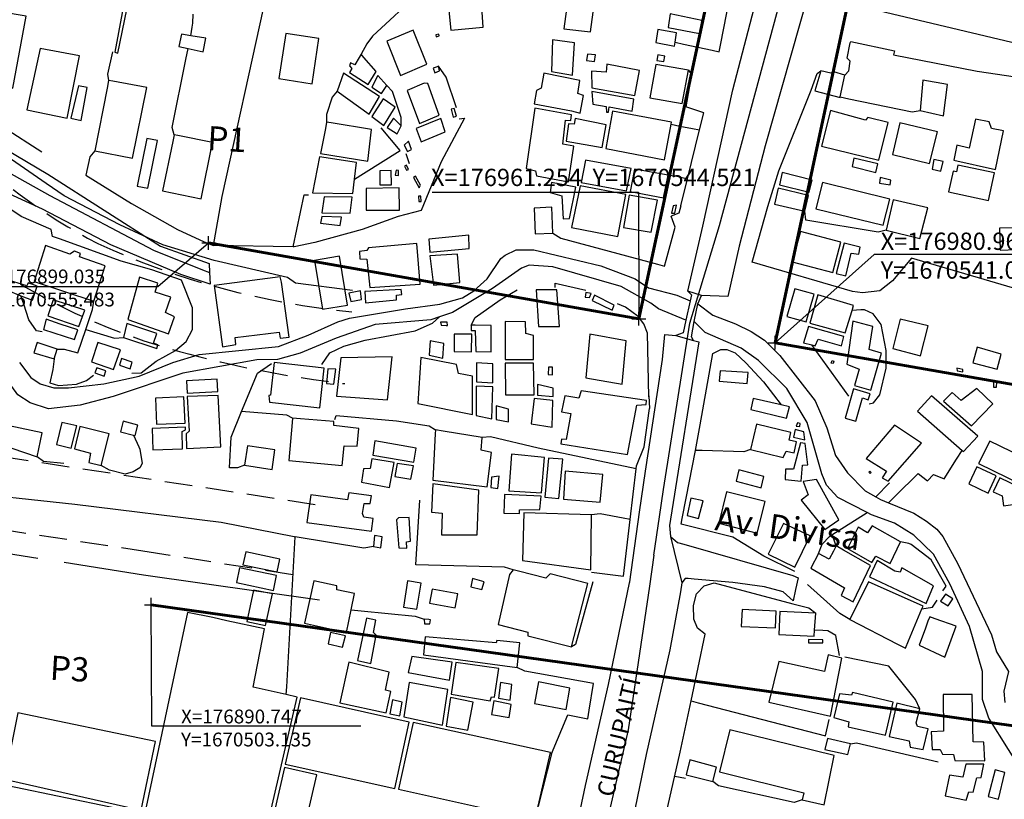
# Model space of a CAD drawing. Units: millimetres. Extents: x 175897 to 343851, y 1668686 to 1734400.
# Drawn here: x 176872 to 177014, y 1670475 to 1670588 of the extents above; entities that cross this region are included whole.
import ezdxf
from ezdxf.enums import TextEntityAlignment as Align

# ---------------------------------------------------------------- set-up
doc = ezdxf.new("R2010")
doc.units = ezdxf.units.MM
doc.header["$LTSCALE"] = 4
doc.header["$MEASUREMENT"] = 0
doc.header["$PDMODE"] = 2
doc.header["$PDSIZE"] = -1
doc.linetypes.add('DASHEDX2', pattern=[1.5, 1, -0.5])
for name, color, linetype in [('COTAS_COORDENADAS', 7, 'CONTINUOUS'), ('LINHAS DE COTA', 7, 'CONTINUOUS'), ('MF', 7, 'DASHEDX2'), ('MURO', 5, 'CONTINUOUS'), ('V-ARROIO', 131, 'CONTINUOUS'), ('V-EDIFICACAO', 7, 'CONTINUOUS'), ('V-EIXO_DE_LOGRADOURO', 3, 'CONTINUOUS'), ('V-LOTE', 1, 'CONTINUOUS'), ('V-NOME_DOS_LOGRADOUROS', 7, 'CONTINUOUS'), ('V-PONTE_VIADUTO_PASSARELA', 2, 'CONTINUOUS'), ('V-QUADRA', 21, 'CONTINUOUS'), ('V-REFERENCIA', 6, 'CONTINUOUS'), ('V-TESTADA', 5, 'CONTINUOUS')]:
    doc.layers.add(name, color=color, linetype=linetype)
doc.layers.add('TRAÇADO_VIÁRIO', color=7, linetype='CONTINUOUS', lineweight=60)
doc.styles.add('CDL', font='ARIAL.TTF')
doc.styles.add('ROMANS', font='romans', dxfattribs={"height": 0.2})
doc.styles.get("Standard").update_dxf_attribs({"font": 'ARIAL.TTF'})

msp = doc.modelspace()

# ---------------------------------------------------------------- linework, layer by layer
at = {"layer": 'LINHAS DE COTA'}
for p, q in [((176931.359219, 1670562.83283), (176961.22757, 1670562.83283)), ((176961.22757, 1670562.83283), (176961.254, 1670544.521)), ((176891.688087, 1670549.165654), (176899.035, 1670555.483)), ((176995.29498, 1670553.828338), (176980.964323, 1670541.048625)), ((177028.959462, 1670553.828338), (176995.29498, 1670553.828338)), ((176865.684448, 1670549.165654), (176891.688087, 1670549.165654)), ((176890.840861, 1670485.57913), (176890.747, 1670503.135)), ((176921.075481, 1670485.57913), (176890.840861, 1670485.57913))]:
    msp.add_line(p, q, dxfattribs=at)
for p in [(176899.035, 1670555.483), (176961.254, 1670544.521), (176980.964323, 1670541.048625), (176890.747, 1670503.135)]:
    msp.add_point(p, dxfattribs=at)
at = {"layer": 'MF'}
for p, q in [((176914.438864, 1670517.607482), (176869.517096, 1670524.486936)), ((176868.634977, 1670514.114608), (176889.501039, 1670510.930671)), ((176889.501039, 1670510.930671), (176913.083557, 1670507.232706))]:
    msp.add_line(p, q, dxfattribs=at)
for centre, radius, start, end in [((176923.307849, 1670632.00222), 86.570853, 224.68713683, 242.24848489), ((176918.759194, 1670628.185545), 91.594001, 227.92121288, 254.86582704), ((176930.637588, 1670659.592481), 114.577235, 245.43073542, 264.54295273), ((176937.922468, 1670697.489151), 163.497611, 254.7239593, 263.25434829)]:
    msp.add_arc(centre, radius, start, end, dxfattribs=at)
at = {"layer": 'MURO'}
for p, q in [((176875.523671, 1670564.098966), (176869.888698, 1670568.012346)), ((176878.141936, 1670562.285543), (176875.523671, 1670564.098966)), ((176886.176479, 1670558.088023), (176878.141936, 1670562.285543)), ((176892.425222, 1670555.214706), (176886.176479, 1670558.088023)), ((176899.84451, 1670552.925179), (176892.425222, 1670555.214706)), ((176910.436499, 1670550.485616), (176899.84451, 1670552.925179)), ((176911.582268, 1670549.645227), (176910.436499, 1670550.485616)), ((176919.834, 1670548.617171), (176911.582268, 1670549.645227)), ((176868.524784, 1670510.769986), (176874.320242, 1670509.874737)), ((176878.136087, 1670509.314747), (176889.638338, 1670507.456866)), ((176889.638338, 1670507.456866), (176915.06335, 1670503.825916))]:
    msp.add_line(p, q, dxfattribs=at)
at = {"layer": 'TRAÇADO_VIÁRIO'}
for p, q in [((177025.1, 1670842.43), (176961.254384, 1670544.521139)), ((177044.655941, 1670838.238916), (176980.964323, 1670541.048625)), ((176899.035, 1670555.483), (176961.254384, 1670544.521139)), ((176980.964323, 1670541.048625), (177097.564, 1670520.506)), ((176890.747, 1670503.135), (177090.37, 1670475.072))]:
    msp.add_line(p, q, dxfattribs=at)
at = {"layer": 'V-ARROIO'}
for points in [[(176871.69, 1670538.18), (176873.33, 1670536.01), (176874.65, 1670535.11), (176876.67, 1670534.54), (176878.77, 1670534.54), (176883.87, 1670535.09), (176888.97, 1670536.22), (176893.84, 1670538.19), (176897.68, 1670539.32), (176909.14, 1670540.51), (176913.44, 1670542.13), (176917.74, 1670544.06), (176919.4, 1670544.61), (176927.52, 1670545.97), (176932.47, 1670546.6), (176935.74, 1670547.54), (176937.42, 1670548.53), (176939.31, 1670550.27), (176941.3, 1670553.21), (176941.95, 1670553.7), (176943.54, 1670554.48), (176946.06, 1670554.48), (176955.76, 1670552.16), (176960.71, 1670550.27), (176962.68, 1670548.99), (176966.74, 1670547.94), (176968.7, 1670547.1)], [(176968.08, 1670544.32), (176964.09, 1670545.97), (176962.99, 1670546.77), (176958.73, 1670549.19), (176948.83, 1670552.01), (176945.41, 1670552.26), (176944.27, 1670551.84), (176940.09, 1670548.88), (176934.3, 1670545.43), (176932.41, 1670544.79)], [(176932.41, 1670544.79), (176931.19, 1670544.38), (176923.15, 1670543.68), (176917.48, 1670541.71), (176912.27, 1670539.55), (176909, 1670538.61), (176906.02, 1670538.58), (176895.32, 1670536.63), (176885.23, 1670533.27), (176880.47, 1670531.99), (176875.87, 1670531.47), (176873.22, 1670532.33), (176871.46, 1670533.51), (176869.3, 1670536.43), (176868.04, 1670539.37), (176864.2, 1670544.5), (176862.71, 1670546.22), (176861.7, 1670547)], [(176969.79, 1670546.68), (176971.96, 1670545.02), (176975.24, 1670543.76), (176977.51, 1670542.67), (176979.42, 1670541.41), (176981.65, 1670539.18), (176986.76, 1670532.63), (176988.44, 1670528.74), (176989.72, 1670524.71), (176991.44, 1670522.23), (176993.98, 1670519.62), (176995.53, 1670518.74)], [(176994.31, 1670516.46), (176990.04, 1670518.65), (176988.42, 1670520.42), (176987.73, 1670522.07), (176985.61, 1670529.49), (176982.68, 1670534.42), (176978.56, 1670538.47), (176976.06, 1670540.28), (176970.84, 1670542.51), (176969.29, 1670544.1)], [(176995.53, 1670518.74), (176996.2, 1670518.36), (176997.39, 1670517.87)], [(176997.39, 1670517.87), (177001.03, 1670516.36), (177002.88, 1670515.23), (177004.37, 1670514.05), (177005.25, 1670513.02), (177007.41, 1670509.07), (177012.28, 1670498.78), (177012.99, 1670496.32), (177014.71, 1670493.46), (177014.08, 1670490.61), (177014.19, 1670488.97)], [(177017.56, 1670477.65), (177011.89, 1670486.71), (177010.95, 1670489.44), (177010.99, 1670493.48), (177009.1, 1670499.99), (177006.25, 1670506.15), (177003.86, 1670510.44), (177001.04, 1670513.19), (176998.23, 1670514.93), (176994.91, 1670516.15), (176994.31, 1670516.46)]]:
    msp.add_lwpolyline(points, dxfattribs=at)
at = {"layer": 'V-EDIFICACAO'}
for points in [[(176887.23, 1670592.45), (176885.45, 1670583.09), (176885.91, 1670582.96), (176887.87, 1670592.57), (176887.23, 1670592.45)], [(176933.55, 1670591.6), (176934.06, 1670586.28), (176938.74, 1670586.71), (176938.4, 1670591.89), (176933.55, 1670591.6)], [(176951.07, 1670591.47), (176950.43, 1670586.45), (176954.26, 1670586.02), (176954.94, 1670591.04), (176951.07, 1670591.47)], [(176865.18, 1670589.57), (176864.26, 1670589.73), (176862.99, 1670583.94), (176870.73, 1670577.86), (176872.64, 1670588.28)], [(176965.79, 1670588.62), (176965.49, 1670586.66), (176970.04, 1670585.81), (176970.38, 1670587.51), (176970.372955, 1670587.691701), (176965.79, 1670588.62)], [(176966.51, 1670584.54), (176966.72, 1670585.9), (176964, 1670586.37), (176963.7, 1670584.49), (176966.43, 1670583.98)], [(176896.07, 1670583.6), (176898.25, 1670583.13), (176898.63, 1670585.13), (176896.44, 1670585.47), (176895.1, 1670585.68), (176894.72, 1670583.9)], [(176910.2, 1670585.81), (176909.18, 1670579.3), (176914.03, 1670578.5), (176915, 1670585.05), (176910.2, 1670585.81)], [(176924.79, 1670584.66), (176926.79, 1670579.73), (176930.61, 1670581.35), (176928.62, 1670586.28), (176924.79, 1670584.66)], [(176931.94, 1670585.33), (176932.39, 1670585.43), (176932.32, 1670585.71), (176931.88, 1670585.6), (176931.94, 1670585.33)], [(176872.73, 1670574.75), (176878.56, 1670573.56), (176880.34, 1670582.54), (176874.68, 1670583.64), (176872.73, 1670574.75)], [(176948.78, 1670584.88), (176948.65, 1670580.28), (176951.67, 1670579.77), (176951.97, 1670584.45), (176948.78, 1670584.88)], [(176921.09, 1670582.79), (176920.8, 1670582.3), (176920.19, 1670581.26), (176919.56, 1670581.56), (176919.39, 1670581.09), (176919.77, 1670580.71), (176919.43, 1670580.16), (176922.11, 1670578.41), (176923.26, 1670580.28), (176921.51, 1670582.3), (176921.09, 1670582.79)], [(176953.84, 1670582.79), (176953.71, 1670581.9), (176954.86, 1670581.73), (176954.98, 1670582.71), (176953.84, 1670582.79)], [(176964, 1670582.71), (176963.87, 1670581.9), (176964.89, 1670581.73), (176965.02, 1670582.49), (176964, 1670582.71)], [(176932.27, 1670581.05), (176932.08, 1670580.98), (176931.51, 1670580.75), (176931.76, 1670580.11), (176932.422487, 1670580.374417), (176932.27, 1670581.05)], [(176956.64, 1670581.35), (176956.52, 1670580.2), (176954.43, 1670580.33), (176954.47, 1670577.94), (176960.68, 1670576.8), (176961.36, 1670580.45), (176956.64, 1670581.35)], [(176963.7, 1670581.3), (176962.85, 1670576.46), (176967.53, 1670575.65), (176968.43, 1670580.5), (176963.7, 1670581.3)], [(176918.54, 1670580.07), (176917.64, 1670577.43), (176922.24, 1670574.12), (176923.77, 1670576.67), (176918.54, 1670580.07)], [(176923.51, 1670579.73), (176922.62, 1670578.03), (176924.06, 1670577.09), (176924.79, 1670578.28), (176923.51, 1670579.73)], [(176947.5, 1670580.03), (176947.12, 1670577.86), (176946.48, 1670577.56), (176946.14, 1670575.6), (176951.54, 1670574.58), (176952.766401, 1670574.268396), (176953.24, 1670576.8), (176952.43, 1670577.09), (176952.73, 1670579.01), (176947.5, 1670580.03)], [(176990.39, 1670576.62), (176991.05, 1670579.77), (176989.48, 1670580.24), (176989.01, 1670580.03), (176987.61, 1670580.37), (176986.71, 1670577.48), (176990.37, 1670576.54)], [(176879.11, 1670573.52), (176880.6, 1670573.18), (176881.49, 1670577.99), (176880.21, 1670578.24), (176879.11, 1670573.52)], [(176884.55, 1670579.01), (176884.34, 1670577.89), (176882.6, 1670568.8), (176888.04, 1670567.74), (176890.12, 1670577.99), (176885.16, 1670578.9), (176884.55, 1670579.01)], [(176930.23, 1670578.62), (176927.76, 1670577.52), (176929.55, 1670572.75), (176932.36, 1670573.95), (176930.74, 1670578.54), (176930.23, 1670578.62)], [(177002.32, 1670579.05), (177001.94, 1670574.63), (177005.34, 1670573.9), (177005.9, 1670578.41), (177002.32, 1670579.05)], [(176954.47, 1670577.39), (176954.6, 1670575.56), (176956.56, 1670575.22), (176956.6, 1670574.41), (176956.86, 1670574.41), (176956.98, 1670575.18), (176960.3, 1670574.54), (176960.56, 1670576.29), (176954.47, 1670577.39)], [(176922.62, 1670573.78), (176924.36, 1670572.46), (176926.02, 1670575.14), (176924.28, 1670576.33), (176922.62, 1670573.78)], [(176946.22, 1670574.97), (176944.95, 1670566.25), (176946.31, 1670565.91), (176946.48, 1670565.18), (176951.11, 1670564.33), (176951.88, 1670569.48), (176950.26, 1670569.78), (176950.65, 1670573.27), (176951.41, 1670573.18), (176951.54, 1670574.03), (176946.22, 1670574.97)], [(176934.14, 1670574.84), (176934.4, 1670573.69), (176934.91, 1670573.82), (176934.53, 1670574.92), (176934.14, 1670574.84)], [(176965.94, 1670572.65), (176966, 1670572.97), (176957.45, 1670574.54), (176956.47, 1670569.14), (176964.98, 1670567.52)], [(176988.97, 1670574.63), (176987.69, 1670569.48), (176995.99, 1670567.44), (176997.35, 1670572.93), (176994.37, 1670573.65), (176994.07, 1670573.27), (176988.97, 1670574.63)], [(176916.11, 1670572.97), (176915.93, 1670572.06), (176915.22, 1670568.42), (176922.07, 1670567.31), (176922.58, 1670571.9), (176916.76, 1670572.86), (176916.11, 1670572.97)], [(176924.87, 1670572.2), (176926.32, 1670571.27), (176926.91, 1670572.41), (176925.77, 1670573.52), (176924.87, 1670572.2)], [(176929.08, 1670572.03), (176929.76, 1670570.12), (176933.25, 1670571.56), (176932.61, 1670573.48), (176929.08, 1670572.03)], [(176952.05, 1670573.48), (176951.92, 1670572.67), (176951.11, 1670572.71), (176950.77, 1670570.2), (176955.96, 1670569.27), (176956.52, 1670572.58), (176952.05, 1670573.48)], [(176999.01, 1670572.88), (176997.94, 1670568.29), (177003.3, 1670566.97), (177004.45, 1670571.56), (176999.01, 1670572.88)], [(177009.94, 1670573.39), (177009.04, 1670569.22), (177007.26, 1670569.61), (177006.83, 1670567.48), (177012.83, 1670566.12), (177014.02, 1670571.69), (177012.28, 1670572.03), (177011.94, 1670573.01), (177009.94, 1670573.39)], [(176894.04, 1670571.14), (176893.84, 1670570.17), (176892.38, 1670563.02), (176897.95, 1670561.87), (176899.61, 1670570.03), (176894.58, 1670571.03), (176894.04, 1670571.14)], [(176888.72, 1670563.7), (176890.25, 1670563.4), (176891.65, 1670570.29), (176890.08, 1670570.59), (176888.72, 1670563.7)], [(176927.3, 1670569.65), (176927.81, 1670568.71), (176928.36, 1670569.01), (176927.93, 1670570.2), (176927.3, 1670569.65)], [(176920.13, 1670564.7), (176920.41, 1670567.1), (176915.09, 1670567.95), (176914.07, 1670562.72), (176919.9, 1670562.63)], [(176927.68, 1670566.76), (176927.38, 1670566.59), (176927.64, 1670565.99), (176927.93, 1670566.12), (176927.68, 1670566.76)], [(176953.54, 1670567.48), (176952.9, 1670564.25), (176959.49, 1670563.02), (176960.13, 1670566.25), (176953.54, 1670567.48)], [(176992.37, 1670567.74), (176992.12, 1670566.55), (176995.56, 1670565.69), (176995.82, 1670566.93), (176992.37, 1670567.74)], [(177003.94, 1670567.57), (177003.68, 1670566.16), (177004.96, 1670565.86), (177005.26, 1670567.27), (177003.94, 1670567.57)], [(177007.38, 1670566.76), (177007.21, 1670565.78), (177006.75, 1670565.86), (177006.07, 1670562.89), (177011.85, 1670561.61), (177012.7, 1670565.61), (177007.38, 1670566.76)], [(176925.43, 1670565.95), (176923.81, 1670565.91), (176923.81, 1670563.91), (176925.47, 1670563.91), (176925.43, 1670565.95)], [(176926.15, 1670565.99), (176926.02, 1670565.27), (176926.49, 1670565.23), (176926.49, 1670565.95), (176926.15, 1670565.99)], [(176928.96, 1670565.14), (176928.66, 1670564.93), (176929.47, 1670563.44), (176929.68, 1670563.82), (176928.96, 1670565.14)], [(176960.64, 1670566.16), (176960, 1670562.93), (176964.85, 1670561.99), (176965.49, 1670565.27), (176960.64, 1670566.16)], [(176981.99, 1670565.69), (176981.61, 1670563.91), (176985.91, 1670562.85), (176986.33, 1670564.59), (176981.99, 1670565.69)], [(176948.61, 1670564.25), (176948.44, 1670562.76), (176950.14, 1670562.29), (176950.31, 1670558.97), (176951.24, 1670559.02), (176952.14, 1670563.57), (176948.61, 1670564.25)], [(176952.77, 1670563.74), (176951.5, 1670557.74), (176958.22, 1670556.42), (176959.37, 1670562.5), (176952.77, 1670563.74)], [(176987.82, 1670564.25), (176986.88, 1670560.42), (176996.58, 1670558.04), (176997.56, 1670561.82), (176987.82, 1670564.25)], [(176996.16, 1670564.93), (176996.07, 1670564.12), (176997.6, 1670563.87), (176997.73, 1670564.59), (176996.16, 1670564.93)], [(176915.73, 1670562.16), (176915.43, 1670559.83), (176919.51, 1670559.78), (176919.81, 1670562.12), (176915.73, 1670562.16)], [(176921.81, 1670563.36), (176921.81, 1670560.21), (176926.66, 1670560.21), (176926.62, 1670563.44), (176921.81, 1670563.36)], [(176929.76, 1670561.48), (176929.71, 1670562.25), (176929.4, 1670562.23), (176929.44, 1670561.46), (176929.76, 1670561.48)], [(176959.88, 1670562.38), (176959.03, 1670557.7), (176963.07, 1670557.02), (176963.96, 1670561.65), (176959.88, 1670562.38)], [(176981.44, 1670563.4), (176980.89, 1670561.1), (176985.27, 1670560.08), (176985.78, 1670562.33), (176981.44, 1670563.4)], [(176966, 1670559.77), (176966.46, 1670559.77), (176966.72, 1670560.93), (176966.21, 1670560.85), (176966, 1670559.77), (176966, 1670559.77)], [(176998.07, 1670561.7), (176997.05, 1670557.32), (177001.9, 1670556.12), (177003.05, 1670560.55), (176998.07, 1670561.7)], [(176915.43, 1670559.31), (176915.22, 1670558.34), (176918.07, 1670558), (176918.24, 1670559.23), (176915.43, 1670559.31)], [(176946.14, 1670560.51), (176946.27, 1670556.81), (176948.82, 1670556.89), (176948.69, 1670560.68), (176946.14, 1670560.51)], [(176930.87, 1670556.04), (176931.04, 1670554.13), (176936.74, 1670554.68), (176936.65, 1670556.59), (176930.87, 1670556.04)], [(176984.63, 1670557.15), (176983.44, 1670552.76), (176989.31, 1670551.23), (176990.46, 1670555.61), (176984.63, 1670557.15)], [(177013.42, 1670557.61), (177013.55, 1670554.42), (177018.1, 1670554.64), (177018.06, 1670557.74), (177013.42, 1670557.61)], [(176875.45, 1670555.1), (176873.79, 1670549.92), (176882.43, 1670547.07), (176884.08, 1670552.17), (176880.38, 1670553.45), (176880.51, 1670553.96), (176879.62, 1670554.3), (176878.98, 1670553.87), (176875.45, 1670555.1)], [(176922.15, 1670554.76), (176921.94, 1670554.38), (176920.87, 1670554.25), (176920.92, 1670553.19), (176921.9, 1670553.15), (176922.36, 1670549.02), (176929.64, 1670549.53), (176929.13, 1670555.4), (176922.15, 1670554.76)], [(176990.97, 1670555.44), (176989.82, 1670551.06), (176991.18, 1670550.72), (176991.99, 1670554), (176993.09, 1670553.87), (176993.26, 1670554.85), (176990.97, 1670555.44)], [(176931.04, 1670553.62), (176931.55, 1670549.36), (176935.38, 1670549.75), (176935.04, 1670553.87), (176931.04, 1670553.62)], [(176917.98, 1670553.57), (176914.37, 1670552.94), (176915.52, 1670545.92), (176919.13, 1670546.47), (176917.98, 1670553.57)], [(176871.88, 1670547.85), (176873.54, 1670547.19), (176874.22, 1670549.23), (176872.94, 1670549.7), (176872.73, 1670549.28), (176870.22, 1670550.04), (176869.79, 1670548.68)], [(176889.02, 1670550.51), (176887.36, 1670544.39), (176893.23, 1670542.34), (176894.08, 1670544.81), (176892.8, 1670545.41), (176893.57, 1670547.62), (176891.31, 1670548.38), (176891.7, 1670549.66), (176889.02, 1670550.51)], [(176899.82, 1670549.32), (176901.05, 1670540.47), (176902.97, 1670540.77), (176902.88, 1670541.79), (176909.26, 1670542.56), (176909.39, 1670541.71), (176910.71, 1670541.83), (176909.56, 1670549.83), (176909.390799, 1670550.599985), (176899.82, 1670549.32)], [(176919.34, 1670548.21), (176919.6, 1670547.02), (176921.13, 1670547.28), (176921, 1670548.55), (176919.34, 1670548.21)], [(176921.64, 1670548.47), (176921.72, 1670546.81), (176926.19, 1670547.24), (176926.19, 1670547.92), (176926.96, 1670548), (176926.87, 1670548.77), (176921.64, 1670548.47)], [(176947.58, 1670548.72), (176946.39, 1670548.72), (176946.73, 1670543.37), (176949.8, 1670543.41), (176949.41, 1670548.72), (176947.58, 1670548.72)], [(176953.62, 1670548.3), (176953.5, 1670547.66), (176954.13, 1670547.58), (176954.39, 1670548.17), (176953.62, 1670548.3)], [(176954.86, 1670547.92), (176954.52, 1670547.15), (176957.41, 1670545.75), (176957.71, 1670546.47), (176954.86, 1670547.92)], [(176983.82, 1670548.85), (176982.67, 1670544.85), (176985.48, 1670544.09), (176986.63, 1670548.09), (176983.82, 1670548.85)], [(176992.11, 1670545.73), (176992.33, 1670546.43), (176987.14, 1670547.96), (176985.99, 1670543.88), (176991.09, 1670542.47)], [(176876.56, 1670547.24), (176875.79, 1670544.94), (176880.26, 1670543.41), (176881.11, 1670545.75), (176876.56, 1670547.24)], [(176877.58, 1670543.75), (176875.54, 1670544.43), (176875.15, 1670542.94), (176879.62, 1670541.49), (176880.13, 1670542.9), (176877.58, 1670543.75)], [(176887.23, 1670543.83), (176886.72, 1670541.79), (176891.53, 1670540.22), (176891.7, 1670540.73), (176891.06, 1670540.98), (176891.53, 1670542.39), (176887.23, 1670543.83)], [(176932.565333, 1670544.03819), (176932.66, 1670543.58), (176933.41, 1670543.55), (176933.59, 1670543.54), (176933.55, 1670544), (176933.41, 1670544.01), (176932.565333, 1670544.03819)], [(176941.93, 1670544.13), (176941.93, 1670538.6), (176946.01, 1670538.6), (176946.01, 1670542.09), (176944.9, 1670542.39), (176944.86, 1670544.09), (176941.93, 1670544.13)], [(176992.2, 1670544.17), (176991.35, 1670537.92), (176993.14, 1670537.24), (176992.46, 1670534.86), (176994.84, 1670534.18), (176996.37, 1670539.54), (176994.58, 1670540.05), (176995.09, 1670543.37), (176992.2, 1670544.17)], [(176999.05, 1670544.47), (176997.98, 1670540.22), (177001.98, 1670539.15), (177003.09, 1670543.49), (176999.05, 1670544.47)], [(176934.57, 1670542.3), (176934.57, 1670539.79), (176937.08, 1670539.75), (176937.12, 1670542.3), (176934.57, 1670542.3)], [(176936.99, 1670543.58), (176936.99, 1670542.98), (176936.99, 1670542.81), (176937.59, 1670542.81), (176937.67, 1670539.79), (176939.89, 1670539.75), (176939.89, 1670543.54), (176937.59, 1670543.57), (176936.99, 1670543.58)], [(176954.18, 1670542.3), (176953.58, 1670535.96), (176958.86, 1670535.07), (176959.45, 1670541.32), (176954.18, 1670542.3)], [(176986.3, 1670540.72), (176986.76, 1670540.6), (176987.22, 1670541.58), (176990.58, 1670540.6), (176990.92, 1670541.96), (176985.82, 1670543.41), (176985.1, 1670541.03)], [(176874.22, 1670541.07), (176873.75, 1670539.58), (176876.68, 1670538.69), (176877.11, 1670540.13), (176874.22, 1670541.07)], [(176883.02, 1670541.07), (176882.09, 1670538.26), (176885.28, 1670537.16), (176886.3, 1670540.01), (176883.02, 1670541.07)], [(176931.08, 1670541.32), (176930.95, 1670539.24), (176932.91, 1670538.81), (176933.04, 1670540.94), (176931.08, 1670541.32)], [(177010.19, 1670540.39), (177009.55, 1670538.13), (177013.08, 1670537.2), (177013.68, 1670539.41), (177010.19, 1670540.39)], [(176886.42, 1670538.77), (176886.13, 1670537.79), (176887.7, 1670537.28), (176888, 1670538.22), (176886.42, 1670538.77)], [(176908.54, 1670538.18), (176907.99, 1670533.46), (176907.73, 1670533.41), (176907.86, 1670532.43), (176915.13, 1670531.63), (176915.77, 1670537.37), (176908.54, 1670538.18)], [(176918.15, 1670538.86), (176917.51, 1670533.33), (176924.91, 1670532.77), (176925.6, 1670538.98), (176918.15, 1670538.86)], [(176929.72, 1670538.9), (176929.3, 1670532.26), (176937.21, 1670530.65), (176937.21, 1670536.22), (176935.17, 1670536.6), (176934.91, 1670537.88), (176929.72, 1670538.9)], [(176937.8, 1670538.13), (176937.8, 1670535.37), (176940.14, 1670535.24), (176940.14, 1670538.01), (176937.8, 1670538.13)], [(176944.48, 1670538.09), (176941.93, 1670538.09), (176941.97, 1670533.5), (176946.1, 1670533.5), (176946.01, 1670538.09), (176944.48, 1670538.09)], [(176989.09, 1670538.1), (176989.24, 1670538.47), (176989.45, 1670538.39), (176989.37, 1670538.03), (176989.09, 1670538.1)], [(176882.85, 1670537.41), (176882.6, 1670536.69), (176883.91, 1670536.22), (176884.17, 1670536.99), (176882.85, 1670537.41)], [(176916.28, 1670537.28), (176916.11, 1670535.16), (176917.13, 1670535.03), (176917.43, 1670537.24), (176916.28, 1670537.28)], [(176948.22, 1670537.5), (176948.14, 1670536.43), (176948.78, 1670536.39), (176948.78, 1670537.5), (176948.22, 1670537.5)], [(176973.02, 1670536.99), (176972.89, 1670535.5), (176976.93, 1670535.16), (176977.06, 1670536.73), (176973.02, 1670536.99)], [(177007.26, 1670537.37), (177007.3, 1670536.99), (177008.15, 1670536.82), (177008.15, 1670537.16), (177007.26, 1670537.37)], [(176895.82, 1670535.54), (176895.95, 1670533.75), (176900.37, 1670533.97), (176900.29, 1670535.75), (176895.82, 1670535.54)], [(177012.57, 1670535.41), (177012.57, 1670534.6), (177013, 1670534.6), (177013.04, 1670535.37), (177012.57, 1670535.41)], [(176937.72, 1670534.77), (176937.72, 1670530.52), (176940.01, 1670530.05), (176940.14, 1670534.65), (176937.72, 1670534.77)], [(176946.61, 1670534.99), (176946.61, 1670533.46), (176948.86, 1670533.24), (176948.86, 1670534.48), (176946.61, 1670534.99)], [(176952.94, 1670534.09), (176952.6, 1670533.03), (176950.56, 1670533.37), (176950.09, 1670531.03), (176951.41, 1670530.82), (176950.77, 1670527.03), (176950.09, 1670527.08), (176949.97, 1670526.4), (176959.62, 1670524.86), (176960.98, 1670532.01), (176962.34, 1670532.09), (176962.39, 1670532.69), (176952.94, 1670534.09)], [(176991.09, 1670530.14), (176992.67, 1670529.67), (176993.6, 1670533.07), (176994.45, 1670532.77), (176994.71, 1670533.67), (176992.29, 1670534.39), (176991.09, 1670530.14)], [(177007.89, 1670532.69), (177006.58, 1670533.84), (177005.34, 1670532.6), (177009.38, 1670529.03), (177012.45, 1670532.18), (177010.15, 1670534.43), (177007.89, 1670532.69)], [(176891.36, 1670533.03), (176891.48, 1670529.24), (176895.65, 1670529.41), (176895.44, 1670533.2), (176891.36, 1670533.03)], [(176895.95, 1670533.24), (176896.21, 1670528.27), (176895.78, 1670527.88), (176895.82, 1670525.76), (176900.8, 1670525.97), (176900.42, 1670533.41), (176895.95, 1670533.24)], [(176946.1, 1670532.95), (176945.67, 1670529.33), (176948.73, 1670528.82), (176948.82, 1670532.69), (176946.1, 1670532.95)], [(176981.84, 1670532.04), (176977.82, 1670532.99), (176977.44, 1670531.37), (176982.63, 1670530.14), (176983.06, 1670531.75)], [(177008.04, 1670525.46), (177008.24, 1670525.29), (177010.28, 1670527.54), (177003.6, 1670533.37), (177001.56, 1670531.16)], [(176940.61, 1670531.92), (176940.61, 1670529.93), (176942.4, 1670529.59), (176942.4, 1670531.41), (176940.61, 1670531.92)], [(176877.79, 1670529.5), (176877.02, 1670526.31), (176879.15, 1670525.8), (176879.96, 1670529.03), (176877.79, 1670529.5)], [(176888.18, 1670527.69), (176888.42, 1670527.63), (176888.81, 1670529.12), (176886.68, 1670529.71), (176886.3, 1670528.14)], [(176911.18, 1670530.14), (176911.12, 1670529.48), (176910.62, 1670524.01), (176918.36, 1670523.29), (176918.66, 1670526.14), (176920.53, 1670526.1), (176920.75, 1670528.65), (176917.13, 1670529.07), (176917.13, 1670529.63), (176912.33, 1670530.04), (176911.18, 1670530.14)], [(176984.2, 1670529.46), (176984.03, 1670528.99), (176984.54, 1670528.9), (176984.59, 1670529.37), (176984.2, 1670529.46)], [(176870.58, 1670525.78), (176874.22, 1670524.52), (176874.98, 1670528.01), (176870.18, 1670529.03), (176869.54, 1670526.14)], [(176880.43, 1670528.9), (176879.66, 1670525.67), (176881.96, 1670525.08), (176881.7, 1670523.72), (176883.49, 1670523.29), (176884.64, 1670527.88), (176880.43, 1670528.9)], [(176890.85, 1670528.61), (176890.97, 1670525.54), (176895.27, 1670525.67), (176895.19, 1670528.18), (176895.7, 1670528.44), (176895.7, 1670528.82), (176890.85, 1670528.61)], [(176931.85, 1670528.44), (176931.82, 1670527.88), (176931.46, 1670521.16), (176939.33, 1670520.19), (176939.93, 1670525.16), (176938.44, 1670525.5), (176938.61, 1670527.33), (176932.96, 1670528.26), (176931.85, 1670528.44)], [(176978.29, 1670529.24), (176977.4, 1670525.59), (176982.12, 1670524.44), (176982.59, 1670525.37), (176983.74, 1670525.12), (176984.08, 1670526.69), (176983.01, 1670526.95), (176983.23, 1670528.05), (176978.29, 1670529.24)], [(176983.86, 1670528.48), (176983.65, 1670527.37), (176985.27, 1670526.99), (176985.14, 1670528.14), (176983.86, 1670528.48)], [(176998.24, 1670529.12), (176994.16, 1670524.27), (176997.09, 1670522.44), (176996.45, 1670521.5), (176997.35, 1670520.99), (177002.15, 1670526.52), (176998.24, 1670529.12)], [(176923.09, 1670526.86), (176922.79, 1670524.78), (176928.7, 1670523.76), (176929.04, 1670525.8), (176923.09, 1670526.86)], [(176983.61, 1670522.74), (176982.46, 1670522.74), (176982.42, 1670521.25), (176984.76, 1670520.99), (176984.93, 1670523.33), (176985.69, 1670523.38), (176985.31, 1670526.44), (176984.63, 1670526.57), (176983.61, 1670522.74)], [(177012.02, 1670526.82), (177010.4, 1670523.59), (177016.61, 1670520.53), (177018.19, 1670523.8), (177012.02, 1670526.82)], [(176904.67, 1670526.14), (176904.24, 1670523.33), (176908.24, 1670522.69), (176908.63, 1670525.54), (176904.67, 1670526.14)], [(176922.66, 1670524.23), (176922.41, 1670522.86), (176921.43, 1670522.78), (176921.17, 1670520.87), (176925.21, 1670520.1), (176925.85, 1670523.72), (176922.66, 1670524.23)], [(176942.86, 1670524.91), (176942.44, 1670519.59), (176947.2, 1670519.33), (176947.63, 1670524.44), (176942.86, 1670524.91)], [(176948.22, 1670524.35), (176947.67, 1670518.7), (176949.71, 1670518.48), (176950.26, 1670524.18), (176948.22, 1670524.35)], [(176926.32, 1670523.59), (176925.98, 1670521.67), (176928.27, 1670521.29), (176928.66, 1670523.21), (176926.32, 1670523.59)], [(176950.6, 1670522.44), (176950.35, 1670518.4), (176955.67, 1670517.97), (176956.05, 1670521.97), (176950.6, 1670522.44)], [(176975.74, 1670522.65), (176975.36, 1670520.99), (176978.97, 1670520.06), (176979.36, 1670521.67), (176975.74, 1670522.65)], [(176994.51, 1670522.3), (176994.66, 1670522.47), (176994.86, 1670522.28), (176994.74, 1670522.11), (176994.51, 1670522.3)], [(177010.15, 1670523.08), (177009, 1670520.61), (177011.81, 1670519.29), (177012.96, 1670521.76), (177010.15, 1670523.08)], [(176939.97, 1670521.59), (176939.84, 1670520.1), (176940.86, 1670519.97), (176941.08, 1670521.72), (176939.97, 1670521.59)], [(176986.97, 1670521.25), (176985.01, 1670520.95), (176985.74, 1670519.04), (176984.76, 1670518.27), (176988.16, 1670514.02), (176990.2, 1670515.42), (176986.97, 1670521.25)], [(177013.47, 1670521.5), (177012.49, 1670519.46), (177013.81, 1670518.87), (177014.02, 1670517.42), (177016.36, 1670517.76), (177016.36, 1670518.74), (177015.98, 1670519.16), (177016.36, 1670520.1), (177013.47, 1670521.5)], [(176931.46, 1670520.61), (176931.25, 1670516.53), (176932.83, 1670516.36), (176932.7, 1670513.25), (176937.89, 1670513.25), (176938.14, 1670519.72), (176931.46, 1670520.61)], [(176973.95, 1670519.46), (176972.81, 1670514.95), (176978.38, 1670513.51), (176979.53, 1670518.06), (176973.95, 1670519.46)], [(176921.51, 1670515.8), (176921.3, 1670516.32), (176921.55, 1670517.8), (176922.41, 1670517.8), (176922.58, 1670518.91), (176919.34, 1670519.33), (176919.13, 1670518.31), (176913.81, 1670519.04), (176913.26, 1670515.04), (176922.58, 1670513.76), (176922.83, 1670515.59), (176921.51, 1670515.8)], [(176941.84, 1670519.08), (176941.72, 1670516.4), (176944.01, 1670516.32), (176944.01, 1670516.87), (176946.95, 1670516.91), (176947.12, 1670518.82), (176941.84, 1670519.08)], [(176968.77, 1670518.53), (176968.25, 1670516.02), (176969.87, 1670515.59), (176970.55, 1670518.19), (176968.77, 1670518.53)], [(176926.49, 1670515.72), (176926.23, 1670515.42), (176926.57, 1670511.38), (176927.72, 1670511.3), (176927.64, 1670512.23), (176928.23, 1670512.32), (176928.06, 1670515.76), (176926.49, 1670515.72)], [(176944.65, 1670516.44), (176944.44, 1670509.51), (176954.3, 1670508.19), (176954.43, 1670516.14), (176944.65, 1670516.44)], [(176982.21, 1670514.87), (176979.99, 1670510.45), (176983.82, 1670508.57), (176986.03, 1670513.08), (176982.21, 1670514.87)], [(176995.01, 1670514.53), (176994.33, 1670513.55), (176993.01, 1670514.36), (176991.43, 1670511.25), (176994.97, 1670509.25), (176995.52, 1670510.15), (176997.6, 1670509.08), (176999.09, 1670512.23), (176995.01, 1670514.53)], [(176923.04, 1670513.17), (176922.87, 1670511.55), (176923.94, 1670511.38), (176924.15, 1670512.96), (176923.04, 1670513.17)], [(176989.82, 1670511.64), (176989.42, 1670510.88), (176988.8, 1670509.72), (176987.27, 1670510.53), (176986.12, 1670508.4), (176991.01, 1670505.6), (176990.54, 1670504.49), (176992.24, 1670503.56), (176994.75, 1670508.79), (176990.86, 1670511.04), (176989.82, 1670511.64)], [(176904.41, 1670510.79), (176903.99, 1670508.91), (176908.97, 1670507.89), (176909.35, 1670509.72), (176904.41, 1670510.79)], [(176999.3, 1670508.45), (176999.05, 1670507.85), (176998.28, 1670507.98), (176995.73, 1670509.51), (176994.62, 1670507.17), (177002.83, 1670503.3), (177003.9, 1670505.85), (176999.3, 1670508.45)], [(176903.48, 1670508.49), (176903.05, 1670506.36), (176908.41, 1670505.21), (176908.84, 1670507.34), (176903.48, 1670508.49)], [(176943.08, 1670508.19), (176942.58, 1670507.52), (176940.91, 1670500.28), (176945.2, 1670499.17), (176945.2, 1670498.62), (176951.54, 1670497.05), (176953.88, 1670506.19), (176948.44, 1670507.6), (176947.8, 1670506.96), (176943.85, 1670507.99), (176943.08, 1670508.19)], [(176937.21, 1670506.92), (176936.95, 1670505.72), (176938.57, 1670505.34), (176938.91, 1670506.45), (176937.21, 1670506.92)], [(176905.52, 1670505.26), (176904.54, 1670500.71), (176907.26, 1670500.11), (176908.28, 1670504.7), (176905.52, 1670505.26)], [(176919.65, 1670502.37), (176920.15, 1670504.75), (176917.6, 1670505.3), (176917.56, 1670505.85), (176914.24, 1670506.58), (176912.92, 1670500.45), (176918.96, 1670499.13)], [(176927.81, 1670506.58), (176927.21, 1670502.79), (176929.13, 1670502.49), (176929.76, 1670506.23), (176927.81, 1670506.58)], [(176931.38, 1670505.38), (176931, 1670503.34), (176934.7, 1670502.66), (176935.08, 1670504.7), (176931.38, 1670505.38)], [(177002.21, 1670502.55), (177002.37, 1670502.92), (176994.46, 1670506.45), (176991.77, 1670501), (176998.68, 1670497.44), (176999.81, 1670496.86), (177000.26, 1670497.93)], [(177005.64, 1670504.66), (177004.88, 1670503.64), (177006.02, 1670502.96), (177006.7, 1670503.98), (177005.64, 1670504.66)], [(176976.21, 1670502.45), (176976.08, 1670499.98), (176981.01, 1670499.77), (176981.14, 1670502.19), (176976.21, 1670502.45)], [(176910.27, 1670490.13), (176905.48, 1670491.22), (176907.14, 1670499.64), (176901.66, 1670500.82), (176900.66, 1670501.04), (176899.66, 1670501.27), (176895.99, 1670502.02), (176889.87, 1670473.23), (176907.18, 1670469.57), (176911.82, 1670489.78), (176910.27, 1670490.13)], [(176921.85, 1670501.17), (176920.58, 1670495.05), (176922.49, 1670494.62), (176923.26, 1670498.71), (176922.87, 1670499.13), (176923.21, 1670500.88), (176921.85, 1670501.17)], [(176930.23, 1670501.05), (176930.281278, 1670500.363137), (176931.04, 1670500.37), (176931.12, 1670500.96), (176930.9, 1670500.98), (176930.23, 1670501.05)], [(176986.69, 1670499.44), (176986.84, 1670501.9), (176981.65, 1670502.15), (176981.52, 1670498.83), (176986.63, 1670498.58)], [(177003.336837, 1670501.376725), (177003.058452, 1670500.757942), (177002.889741, 1670500.187415), (177002.71, 1670499.73), (177001.81, 1670497.3), (177005.51, 1670495.56), (177007.17, 1670500.03), (177004.13, 1670501.11), (177003.336837, 1670501.376725)], [(176916.66, 1670499.09), (176916.32, 1670497.47), (176918.41, 1670497.01), (176918.83, 1670498.62), (176916.66, 1670499.09)], [(176930.36, 1670498.49), (176930.1, 1670495.9), (176943.67, 1670494.03), (176944.05, 1670497.64), (176940.74, 1670497.94), (176940.65, 1670497.6), (176930.36, 1670498.49)], [(176985.82, 1670498.11), (176985.82, 1670497.64), (176987.86, 1670497.6), (176987.86, 1670498.03), (176985.82, 1670498.11)], [(176928.45, 1670495.64), (176927.89, 1670493.31), (176933.89, 1670492.24), (176934.27, 1670494.84), (176928.45, 1670495.64)], [(176981.52, 1670494.92), (176980.08, 1670489.01), (176988.97, 1670487.01), (176990.63, 1670495.39), (176988.63, 1670495.86), (176988.12, 1670493.48), (176981.52, 1670494.92)], [(176919.3, 1670494.84), (176918.02, 1670488.92), (176924.74, 1670487.48), (176925.38, 1670490.58), (176924.62, 1670490.75), (176925.17, 1670493.39), (176919.3, 1670494.84)], [(176934.78, 1670494.75), (176934.14, 1670490.2), (176939.76, 1670489.22), (176939.97, 1670489.82), (176940.4, 1670489.78), (176940.99, 1670493.9), (176934.78, 1670494.75)], [(176928.02, 1670491.86), (176927.25, 1670486.93), (176932.87, 1670485.69), (176933.63, 1670490.88), (176928.02, 1670491.86)], [(176941.25, 1670491.86), (176940.95, 1670489.6), (176942.65, 1670489.31), (176942.91, 1670491.6), (176941.25, 1670491.86)], [(176946.73, 1670491.99), (176946.18, 1670488.84), (176950.77, 1670487.95), (176951.28, 1670491.05), (176946.73, 1670491.99)], [(176912.33, 1670489.65), (176910.11, 1670480.04), (176925.98, 1670476.55), (176928.06, 1670486.16), (176912.33, 1670489.65)], [(176934.02, 1670489.73), (176933.38, 1670485.56), (176936.53, 1670484.97), (176937.29, 1670489.05), (176934.02, 1670489.73)], [(176992.16, 1670490.41), (176992.03, 1670490.03), (176990.29, 1670490.24), (176989.48, 1670486.8), (176991.65, 1670486.2), (176991.52, 1670485.44), (176996.96, 1670484.25), (176998.07, 1670489.01), (176992.16, 1670490.41)], [(177005.26, 1670490.16), (177005.34, 1670484.84), (177003.56, 1670484.76), (177003.68, 1670482.16), (177004.83, 1670482.16), (177005.17, 1670481.52), (177006.79, 1670481.44), (177006.96, 1670480.59), (177011.3, 1670480.55), (177011.17, 1670483.23), (177009.64, 1670483.31), (177009.47, 1670490.12), (177005.26, 1670490.16)], [(176925.64, 1670489.35), (176925.26, 1670487.35), (176926.7, 1670487.05), (176927.04, 1670489.05), (176925.64, 1670489.35)], [(176940.31, 1670489.22), (176939.97, 1670487.27), (176942.52, 1670486.8), (176942.82, 1670488.71), (176940.31, 1670489.22)], [(177001.56, 1670485.52), (177001.39, 1670486.03), (177001.9, 1670488.07), (176998.58, 1670488.88), (176997.47, 1670484.08), (177000.37, 1670483.44), (177000.49, 1670482.54), (177002.41, 1670482.16), (177003.09, 1670485.18), (177001.56, 1670485.52)], [(176871.45, 1670487.48), (176869.5, 1670477.87), (176889.27, 1670473.4), (176891.36, 1670483.35), (176871.45, 1670487.48)], [(176946.27, 1670472.36), (176946.43, 1670472.9), (176946.69, 1670474), (176948.48, 1670481.74), (176928.62, 1670486.07), (176926.49, 1670476.42), (176945.14, 1670472.31)], [(176974.42, 1670485.05), (176972.93, 1670478.97), (176985.14, 1670475.91), (176984.88, 1670474.89), (176988.07, 1670474.17), (176989.52, 1670481.31), (176974.42, 1670485.05)], [(176988.54, 1670483.78), (176988.16, 1670482.2), (176991.48, 1670481.44), (176991.86, 1670483.01), (176988.54, 1670483.78)], [(176907.69, 1670469.49), (176912.37, 1670468.55), (176914.71, 1670478.5), (176909.99, 1670479.57), (176907.69, 1670469.49)], [(176968.64, 1670480.67), (176968.13, 1670478.5), (176971.96, 1670477.57), (176972.51, 1670479.65), (176968.64, 1670480.67)], [(177008.11, 1670478.16), (177006.19, 1670478.46), (177005.56, 1670475.48), (177008.62, 1670474.85), (177009, 1670476.08), (177009.64, 1670475.99), (177010.15, 1670478.08), (177010.79, 1670478.12), (177011.17, 1670480.04), (177008.58, 1670480.08), (177008.11, 1670478.16)], [(176861.87, 1670467.64), (176854.46, 1670469.25), (176856.48, 1670478.72), (176861.85, 1670477.55), (176868.09, 1670476.17), (176868.57, 1670477.28), (176887.18, 1670473.42), (176885.13, 1670462.99), (176861.87, 1670467.64)], [(177011.81, 1670475.36), (177013.3, 1670475.02), (177014.19, 1670478.84), (177012.79, 1670479.23), (177011.81, 1670475.36)]]:
    msp.add_lwpolyline(points, close=True, dxfattribs=at)
at = {"layer": 'V-EIXO_DE_LOGRADOURO'}
for points in [[(176963.45, 1670510.3), (176964.27, 1670515.86), (176964.85, 1670519.8), (176968.63, 1670543.89), (176972.91, 1670558.02), (176983.29, 1670596.42), (176984.2, 1670599.79)], [(176845.59, 1670576.79), (176846.03, 1670576.51), (176856.09, 1670572.57), (176861.63, 1670570.4), (176876.09, 1670562.37), (176891.06, 1670554.43), (176898.17, 1670551.61), (176899.17, 1670551.21)], [(176963.45, 1670510.3), (176962.79, 1670505.8), (176959.73, 1670485.05), (176949.41, 1670440.53), (176938.86, 1670391.45), (176924.89, 1670329.43), (176923.01, 1670321.04)]]:
    msp.add_lwpolyline(points, dxfattribs=at)
at = {"layer": 'V-LOTE'}
for points in [[(176966.51, 1670584.54), (176967.73, 1670584.27), (176971.86, 1670583.36), (176972.86, 1670583.14), (176973.06, 1670584.12), (176974.84, 1670593.27), (176976.48, 1670594.22), (176977.09, 1670597.89), (176966.7, 1670600.03), (176960.02, 1670600.6), (176957.72, 1670600.53), (176948.51, 1670599.65), (176940.98, 1670597.63), (176935.64, 1670595.26), (176929.73, 1670591.9), (176922.76, 1670585.4), (176921.9, 1670584.3), (176921.09, 1670582.79)], [(176911.28, 1670554.93), (176899.73, 1670555.12), (176900.99, 1670562.19), (176907, 1670589.58), (176906.84, 1670590.75)], [(177028.2, 1670581.24), (177015.21, 1670584.5), (176993.06, 1670589.74)], [(176896.44, 1670585.47), (176896.66, 1670586.69), (176896.76, 1670587.29), (176896.8, 1670588.58)], [(176894.04, 1670571.14), (176893.78, 1670572.17), (176895.75, 1670582.02), (176896.07, 1670583.6)], [(176991.05, 1670579.77), (176991.62, 1670580.4), (176991.85, 1670581.77), (176991.39, 1670582.23), (176991.85, 1670584.44), (176991.91, 1670584.63), (176998.22, 1670583.26), (176998.12, 1670582.72), (177010.19, 1670580.32), (177015.74, 1670579.5)], [(176885.12, 1670583.13), (176884.39, 1670579.89), (176884.55, 1670579.01)], [(176934.88, 1670575.02), (176933.41, 1670579.49), (176932.27, 1670581.05)], [(176926.91, 1670572.41), (176926.9, 1670573.65), (176925.64, 1670577.39), (176924.79, 1670578.28)], [(176917.64, 1670577.43), (176916.89, 1670576.57), (176916.08, 1670574.06), (176916.11, 1670572.97)], [(176981.5, 1670565.92), (176986.21, 1670577.57)], [(176990.39, 1670576.62), (176991.64, 1670576.36), (177000.8, 1670574.44), (177001.94, 1670574.63)], [(176970.03, 1670571.84), (176970.65, 1670574.32), (176968.07, 1670575.2)], [(176935.27, 1670573.45), (176936.07, 1670573.53), (176932.66, 1670567.23), (176929.76, 1670560.2), (176926.43, 1670559.32), (176921.23, 1670557.41), (176914.38, 1670555.54), (176911.4, 1670554.93), (176911.28, 1670554.93)], [(176869.39, 1670572.24), (176874.91, 1670568.65)], [(176920.13, 1670564.7), (176921.45, 1670565.53), (176926.73, 1670568.87), (176924.01, 1670572.12)], [(176965.94, 1670572.65), (176967.17, 1670572.4), (176969.03, 1670572.04), (176970.03, 1670571.84)], [(176968.29, 1670564.78), (176970.03, 1670571.84)], [(176882.6, 1670568.8), (176881.87, 1670567.95), (176881.28, 1670565.31), (176887.88, 1670561.17), (176894.52, 1670557.45), (176898.4, 1670555.65), (176899.73, 1670555.12)], [(176928.07, 1670566.92), (176927.61, 1670568.37)], [(176965.49, 1670565.27), (176966.56, 1670565.18), (176968.29, 1670564.78)], [(176967.32, 1670560.86), (176968.29, 1670564.78)], [(176911.28, 1670554.93), (176912.88, 1670562.45), (176913.49, 1670562.45)], [(177020.49, 1670543.59), (177020.49, 1670545.58), (177018.92, 1670547.95), (177000.69, 1670553.3), (176997.94, 1670550.01), (176996.14, 1670548.56), (176993.61, 1670548.25), (176992.16, 1670548.48), (176977.64, 1670552.68), (176979.93, 1670560.77)], [(176887.92, 1670536.63), (176889.3, 1670536.71), (176891.44, 1670538.39), (176894.27, 1670539.92), (176895.8, 1670541.21), (176896.71, 1670542.97), (176896.71, 1670546.1), (176895.09, 1670550.08), (176890.8, 1670551.59), (176886.39, 1670552.87), (176877.46, 1670556.06), (176876.46, 1670556.42), (176876.24, 1670557.42), (176871.92, 1670559.32)], [(176948.82, 1670556.89), (176950, 1670556.17), (176963.95, 1670552.4), (176964.98, 1670552.12), (176965.22, 1670553), (176966.51, 1670557.77), (176965.92, 1670559.36)], [(176997.05, 1670557.32), (176995.87, 1670557.05), (176985.41, 1670558.76), (176985.43, 1670558.83), (176985.27, 1670560.08)], [(176949.17, 1670549.03), (176949.17, 1670549.68), (176953.6, 1670548.65)], [(176936.99, 1670543.58), (176937.59, 1670544.69), (176941.19, 1670547.24), (176943.65, 1670548.71)], [(176874.98, 1670542.62), (176874.14, 1670542.77), (176873.03, 1670544.34), (176872.29, 1670546.62), (176871.88, 1670547.85)], [(176881.26, 1670542.95), (176882.24, 1670545.86), (176882.43, 1670547.07)], [(176962.72, 1670533.22), (176962.53, 1670542.41), (176961.97, 1670543.76), (176961.16, 1670544.83), (176959.35, 1670546.18), (176958.17, 1670546.68)], [(176994.57, 1670532.22), (176995.22, 1670532.37), (176996.14, 1670533.52), (176997.05, 1670537.34), (176997.05, 1670539.94), (176996.29, 1670543.68), (176995.18, 1670545.21), (176993.88, 1670545.82), (176993.35, 1670545.79), (176992.11, 1670545.73)], [(176915.41, 1670537.88), (176916.55, 1670539.56), (176918.58, 1670540.56), (176921.67, 1670541.4), (176928.93, 1670542.77), (176931.41, 1670543.89), (176932.41, 1670544.79)], [(176877.11, 1670540.13), (176878.15, 1670540.11), (176880.13, 1670539.6), (176881.26, 1670542.95)], [(176881.26, 1670542.95), (176885.44, 1670541.7), (176886.72, 1670541.79)], [(176969.44, 1670525.47), (176970.15, 1670529.15), (176971.95, 1670539.5), (176973.11, 1670540.06), (176973.99, 1670540.06), (176975.21, 1670539.56), (176976.76, 1670538.15), (176979.28, 1670535.4), (176980.73, 1670533.5), (176981.84, 1670532.04)], [(176991.66, 1670533.29), (176987.26, 1670539.39), (176986.3, 1670540.72)], [(176876.68, 1670538.69), (176876.48, 1670537.15), (176876.08, 1670535.25), (176877.3, 1670534.87), (176879.94, 1670535.06), (176881.39, 1670535.6), (176882.38, 1670536.36)], [(176903.81, 1670531.08), (176906.13, 1670536.66), (176908.12, 1670538.04)], [(176904.24, 1670523.33), (176903.19, 1670522.96), (176902.05, 1670522.96), (176902.28, 1670527.39), (176903.81, 1670531.08)], [(176911.18, 1670530.14), (176910.33, 1670530.56), (176903.81, 1670531.08)], [(176960.87, 1670522.78), (176960.92, 1670523.25), (176962.03, 1670525.96), (176962.79, 1670531.54)], [(176917.29, 1670529.95), (176917.48, 1670530.52), (176926.19, 1670529.76), (176930.96, 1670529.03), (176931.85, 1670528.44)], [(176888.18, 1670527.69), (176888.94, 1670526), (176889.1, 1670525.63), (176889.41, 1670523.57), (176889.1, 1670522.96), (176888.11, 1670522.35), (176886.96, 1670522.04), (176884.68, 1670522.58), (176883.49, 1670523.29)], [(176960.87, 1670522.78), (176946.7, 1670525.8), (176939.79, 1670527.43), (176938.61, 1670527.33)], [(176968.09, 1670518.53), (176969.44, 1670525.47)], [(176977.4, 1670525.59), (176976.43, 1670525.27), (176970.44, 1670525.44), (176969.44, 1670525.47)], [(176997.39, 1670517.87), (176998.39, 1670518.87), (177001.65, 1670522.13), (177003.02, 1670521.06), (177003.9, 1670521.98), (177005.43, 1670521.37), (177007.23, 1670524.19), (177008.04, 1670525.46)], [(176878.1, 1670523.57), (176875.17, 1670523.88), (176874.22, 1670524.52)], [(176960.01, 1670515.47), (176960.87, 1670522.78)], [(176839.56, 1670483.15), (176848.48, 1670520.91), (176861.76, 1670519.61), (176879.68, 1670517.7), (176900.84, 1670515.1), (176911.42, 1670513), (176911.56, 1670512.98)], [(176995.53, 1670518.74), (176997.52, 1670520.75)], [(176943.08, 1670508.19), (176941.85, 1670508.55), (176929.02, 1670508.9), (176929.59, 1670518.25)], [(176960.01, 1670515.47), (176959.01, 1670515.65), (176955.66, 1670516.27), (176954.43, 1670516.14)], [(176954.43, 1670507.82), (176959.05, 1670507.25), (176960.01, 1670515.47)], [(176979.36, 1670510.17), (176974.85, 1670512.92), (176967.4, 1670514.79), (176967.54, 1670515.62)], [(176989.18, 1670513.23), (176994.31, 1670516.46)], [(176910.27, 1670490.13), (176910.34, 1670491.26), (176911.56, 1670512.98)], [(176922.87, 1670511.55), (176921.5, 1670511.34), (176911.56, 1670512.98)], [(176987.27, 1670510.53), (176987.77, 1670511.88), (176988.85, 1670513.02), (176989.18, 1670513.23)], [(176989.82, 1670511.64), (176989.36, 1670512.88), (176989.18, 1670513.23)], [(177005.23, 1670505.12), (177005.73, 1670505.81), (177003.55, 1670509.63), (177000.67, 1670511.84), (177000.33, 1670512), (176999.09, 1670512.23)], [(176968.83, 1670489.21), (176970.88, 1670498.87), (176969.77, 1670499.75), (176969.24, 1670501.05), (176969.16, 1670503.03), (176969.62, 1670504.71), (176970.69, 1670505.86), (176972.14, 1670506.32), (176983.52, 1670503.26), (176985.83, 1670502.67), (176986.84, 1670501.9)], [(176991.77, 1670501), (176990.34, 1670501.86), (176985.68, 1670506.07)], [(177002.21, 1670502.55), (177003.75, 1670502.76), (177004.39, 1670503.79)], [(176919.65, 1670502.37), (176921.08, 1670502.23), (176928.9, 1670501.48), (176930.23, 1670501.05)], [(176990.3, 1670495.77), (176989.76, 1670498.67), (176988.59, 1670499.35), (176987.9, 1670499.38), (176986.69, 1670499.44)], [(177001.9, 1670488.07), (177001.3, 1670489.44), (176997.44, 1670494.24), (176991.06, 1670495.54)], [(176948.62, 1670481.56), (176951.01, 1670487.21), (176952.93, 1670486.83), (176953.89, 1670486.64), (176954.09, 1670487.86), (176954.7, 1670491.75), (176944.77, 1670493.53), (176943.67, 1670494.03)], [(176964.02, 1670467.59), (176967.25, 1670481.8), (176968.83, 1670489.21)], [(176968.83, 1670489.21), (176969.83, 1670488.95), (176988.25, 1670484.17), (176988.79, 1670486.53)], [(176991.86, 1670483.01), (176992.77, 1670483.17), (177004.58, 1670480.42)], [(176967.99, 1670477.98), (176966.46, 1670478.3)], [(176984.88, 1670474.89), (176983.71, 1670474.53), (176972.77, 1670476.92), (176971.96, 1670477.57)]]:
    msp.add_lwpolyline(points, dxfattribs=at)
at = {"layer": 'V-PONTE_VIADUTO_PASSARELA'}
for points in [[(176968.33, 1670548.49), (176968.89, 1670547.97), (176968.7, 1670547.1)], [(176969.79, 1670546.68), (176970.33, 1670547.9)], [(176968.7, 1670547.1), (176968.08, 1670544.32)], [(176969.29, 1670544.1), (176969.79, 1670546.68)], [(176968.08, 1670544.32), (176967.67, 1670542.46), (176966.63, 1670542.08)], [(176969.15, 1670541.38), (176968.87, 1670541.9), (176969.29, 1670544.1)]]:
    msp.add_lwpolyline(points, dxfattribs=at)
at = {"layer": 'V-QUADRA'}
for points in [[(176986.94, 1670595.75), (176979.54, 1670569.55), (176975.76, 1670555.01), (176974.12, 1670547.72), (176970.33, 1670547.9), (176968.33, 1670548.49), (176970.54, 1670557.89), (176974.86, 1670577.63), (176979.56, 1670595.77)], [(176861.62, 1670573.83), (176875.77, 1670565.43), (176892.08, 1670555.01), (176899.11, 1670552.49), (176899.17, 1670551.21), (176899.26, 1670549.51), (176895.02, 1670550.92), (176884.9, 1670555.23), (176875.01, 1670560.38), (176861.66, 1670566.48)], [(176935.03, 1670391.44), (176943.83, 1670433.66), (176950.47, 1670462.37), (176953.56, 1670476.99), (176956.88, 1670491.61), (176959.93, 1670506.29), (176959.97, 1670506.46), (176961.38, 1670516.51), (176962.22, 1670522.46), (176964.7, 1670538.61), (176965.04, 1670542.24), (176966.63, 1670542.08), (176969.15, 1670541.38), (176969.95, 1670541.19), (176965.85, 1670515.5), (176965.71, 1670514.59), (176965.86, 1670512.99), (176967.5, 1670506.31), (176967.27, 1670505.02), (176965.74, 1670496.62), (176962.34, 1670481.47), (176953.07, 1670436.55), (176949.59, 1670421.7), (176946.5, 1670406.78)]]:
    msp.add_lwpolyline(points, dxfattribs=at)
at = {"layer": 'V-REFERENCIA'}
msp.add_lwpolyline([(176965.86, 1670512.99), (176966.86, 1670512.15), (176967.76, 1670511.89), (176983.55, 1670507.38), (176984.31, 1670507), (176983.94, 1670505.34), (176983.58, 1670503.68), (176982.13, 1670504.98), (176979.46, 1670505.74), (176974.87, 1670506.35), (176969.25, 1670506.85), (176968.41, 1670506.92), (176967.96, 1670506.92), (176967.5, 1670506.31)], dxfattribs=at)
at = {"layer": 'V-TESTADA'}
for points in [[(176968.43, 1670580.5), (176968.88, 1670579.85), (176968.07, 1670575.2)], [(176986.21, 1670577.57), (176987.04, 1670580.01), (176987.61, 1670580.37)], [(176871.92, 1670559.32), (176863.27, 1670565.05)], [(176979.93, 1670560.77), (176981.5, 1670565.92)], [(176967.32, 1670560.86), (176967.04, 1670559.77), (176965.92, 1670559.36)], [(176962.72, 1670533.34), (176962.79, 1670531.54)], [(176967.54, 1670515.62), (176968.09, 1670518.53)], [(176983.82, 1670507.93), (176979.36, 1670510.17)], [(176954.6, 1670506.45), (176952.12, 1670497.37), (176951.54, 1670497.05)], [(176948.62, 1670481.56), (176946.69, 1670474)]]:
    msp.add_lwpolyline(points, dxfattribs=at)

# ---------------------------------------------------------------- texts
at = {"layer": 'COTAS_COORDENADAS', "attachment_point": 1}
for s, insert, char_height, width, style in [('X=176961.254  Y=1670544.521', (176931.21, 1670566.215), 2.5, 61.375, 'CDL'), ('X=176980.9643\\PY=1670541.0486', (176996.247577, 1670556.977199), 2.5, 70.75, 'CDL'), ('X=176899.035\\PY=1670555.483', (176866.613149, 1670551.629563), 2, 54.6, 'ROMANS'), ('X=176890.747\\PY=1670503.135', (176895.050745, 1670487.961484), 2, 54.6, 'ROMANS')]:
    msp.add_mtext(s, dxfattribs=dict(at, insert=insert, char_height=char_height, width=width, style=style))
at = {"layer": 'LINHAS DE COTA', "style": 'ROMANS'}
for s, rotation, p in [('P1', 356.63689088, (176898.767417, 1670568.92531)), ('Av. Divisa', 352.00315138, (176972.133013, 1670513.950277)), ('P3', 356.63689088, (176876.005148, 1670492.293647))]:
    msp.add_text(s, height=3.5, rotation=rotation, dxfattribs=at).set_placement(p)
at = {"layer": 'V-NOME_DOS_LOGRADOUROS'}
msp.add_text('CURUPAITÍ', height=2.49978, rotation=77, dxfattribs=at).set_placement((176958.36, 1670475), align=Align.BOTTOM_LEFT)

doc.saveas('drawing.dxf')
